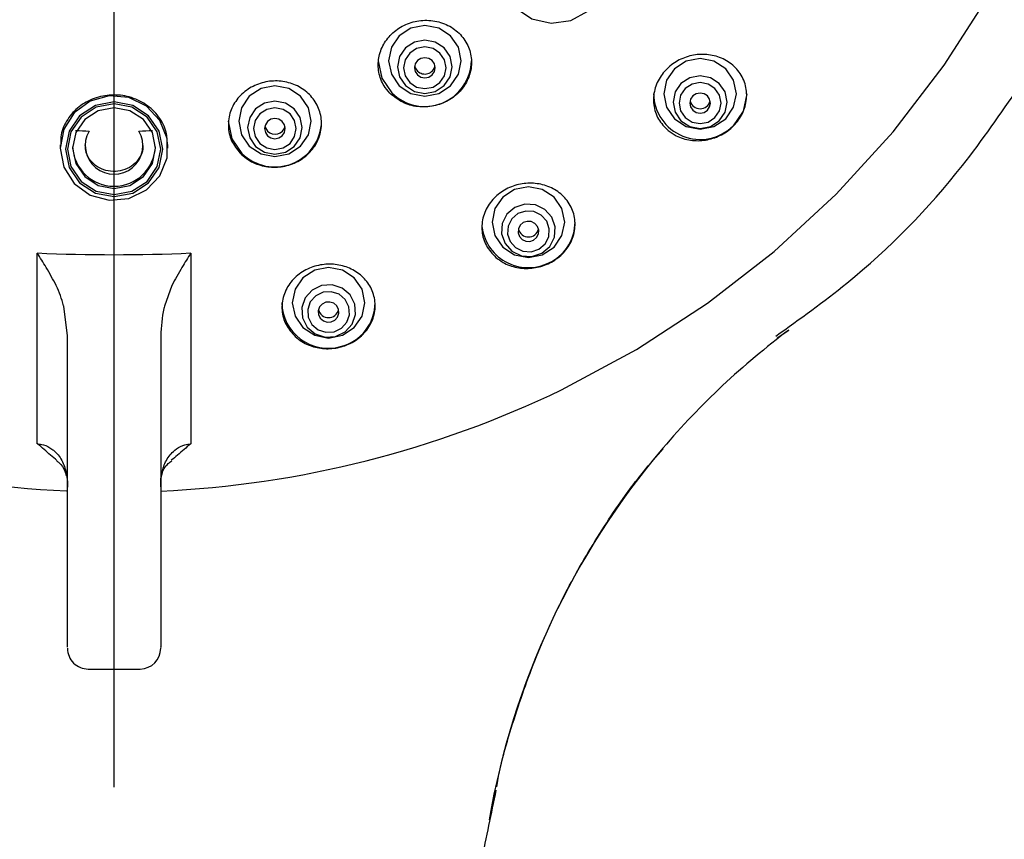
# Model space of a CAD drawing. Units: millimetres. Extents: x -2205 to 210, y -434 to 1760.
# Drawn here: x 93 to 98, y 127 to 131 of the extents above; entities that cross this region are included whole.
import ezdxf

# ---------------------------------------------------------------- set-up
doc = ezdxf.new("R2010")
doc.units = ezdxf.units.MM
doc.linetypes.add('CENTER', pattern=[2, 1.25, -0.25, 0.25, -0.25])
for name, color, linetype in [('A1', 7, 'Continuous'), ('A2', 1, 'CENTER'), ('DIM', 6, 'Continuous')]:
    doc.layers.add(name, color=color, linetype=linetype)
doc.styles.add('勝泰-1.5', font='simplex.shx', dxfattribs={"height": 1.5, "bigfont": 'chineset.shx'})
doc.dimstyles.new('比例1', dxfattribs={"dimtxt": 1.5, "dimasz": 2, "dimexe": 1.25, "dimexo": 0.625, "dimgap": 0.5, "dimtad": 1, "dimdec": 0, "dimdsep": 46, "dimtxsty": '勝泰-1.5', "dimcen": 2.5, "dimadec": 0, "dimazin": 0, "dimtfac": 1, "dimtdec": 0, "dimtmove": 0, "dimatfit": 3, "dimfxl": 0, "dimfrac": 1, "dimarcsym": 0})
doc.dimstyles.new('比例1／10', dxfattribs={"dimtxt": 1.5, "dimasz": 2, "dimexe": 1.25, "dimexo": 0.625, "dimgap": 0.5, "dimtad": 1, "dimdec": 0, "dimlfac": 10, "dimdsep": 46, "dimtxsty": '勝泰-1.5', "dimcen": 2.5, "dimadec": 0, "dimazin": 0, "dimtfac": 1, "dimtdec": 0, "dimtmove": 0, "dimatfit": 3, "dimfxl": 0, "dimfrac": 1, "dimarcsym": 0})

# ---------------------------------------------------------------- blocks, each defined once
blk = doc.blocks.new('*D96')
at = {"layer": 'Defpoints', "color": 0}
for p in [(116.0145, 153.7607), (88.4635, 133.2184), (116.0145, 128.4348)]:
    blk.add_point(p, dxfattribs=at)
at = {"layer": 'DIM', "color": 0, "lineweight": -2}
for p, q in [((88.4635, 133.8434), (88.4635, 155.0107)), ((116.0145, 129.0598), (116.0145, 155.0107)), ((90.4635, 153.7607), (114.0145, 153.7607))]:
    blk.add_line(p, q, dxfattribs=at)
at = {"layer": 'DIM', "color": 0}
for points in [[(90.4635, 154.094), (90.4635, 153.4273), (88.4635, 153.7607)], [(114.0145, 153.4273), (114.0145, 154.094), (116.0145, 153.7607)]]:
    blk.add_solid(points, dxfattribs=at)
at = {"layer": 'DIM', "color": 0, "insert": (102.237, 156.0107), "char_height": 1.5, "attachment_point": 5, "style": '勝泰-1.5'}
blk.add_mtext('276 [10{\\H1.000000x;\\S7#8;}]', dxfattribs=at)
blk = doc.blocks.new('*D102')
at = {"layer": 'Defpoints', "color": 0}
for p in [(66.6945, 138.5547), (93.779, 138.5547), (97.0969, 38.817)]:
    blk.add_point(p, dxfattribs=at)
at = {"layer": 'DIM', "color": 0, "lineweight": -2}
for p, q in [((93.154, 138.5547), (65.4445, 138.5547)), ((66.6945, 40.817), (66.6945, 136.5547)), ((96.4719, 38.817), (65.4445, 38.817))]:
    blk.add_line(p, q, dxfattribs=at)
at = {"layer": 'DIM', "color": 0}
for points in [[(67.0278, 136.5547), (66.3611, 136.5547), (66.6945, 138.5547)], [(66.3611, 40.817), (67.0278, 40.817), (66.6945, 38.817)]]:
    blk.add_solid(points, dxfattribs=at)
at = {"layer": 'DIM', "color": 0, "insert": (64.4445, 88.6858), "char_height": 1.5, "attachment_point": 5, "rotation": 90, "style": '勝泰-1.5'}
blk.add_mtext('{\\A0;971 [38{\\H1x;\\S1#4;}]~997 [39{\\H1.000000x;\\S1#4;}]}', dxfattribs=at)
blk = doc.blocks.new('*D107')
at = {"layer": 'Defpoints', "color": 0}
for p in [(88.4796, 133.4282), (99.0851, 133.3621), (99.0851, 123.1702)]:
    blk.add_point(p, dxfattribs=at)
at = {"layer": 'DIM', "color": 0, "lineweight": -2}
for p, q in [((88.4796, 132.8032), (88.4796, 121.9202)), ((99.0851, 132.7371), (99.0851, 121.9202)), ((88.4796, 123.1702), (73.051, 123.1702)), ((90.4796, 123.1702), (97.0851, 123.1702))]:
    blk.add_line(p, q, dxfattribs=at)
at = {"layer": 'DIM', "color": 0}
for points in [[(90.4796, 123.5035), (90.4796, 122.8368), (88.4796, 123.1702)], [(97.0851, 122.8368), (97.0851, 123.5035), (99.0851, 123.1702)]]:
    blk.add_solid(points, dxfattribs=at)
at = {"layer": 'DIM', "color": 0, "insert": (79.7653, 125.4202), "char_height": 1.5, "attachment_point": 5, "style": '勝泰-1.5'}
blk.add_mtext('106 [4{\\H1.000000x;\\S3#16;}]', dxfattribs=at)
blk = doc.blocks.new('*D114')
at = {"layer": 'Defpoints', "color": 0}
for p in [(71.6764, 138.5547), (93.7736, 138.5547), (95.2172, 114.967)]:
    blk.add_point(p, dxfattribs=at)
at = {"layer": 'DIM', "color": 0, "lineweight": -2}
for p, q in [((93.1486, 138.5547), (70.4264, 138.5547)), ((71.6764, 116.967), (71.6764, 136.5547)), ((94.5922, 114.967), (70.4264, 114.967))]:
    blk.add_line(p, q, dxfattribs=at)
at = {"layer": 'DIM', "color": 0}
for points in [[(72.0097, 136.5547), (71.343, 136.5547), (71.6764, 138.5547)], [(71.343, 116.967), (72.0097, 116.967), (71.6764, 114.967)]]:
    blk.add_solid(points, dxfattribs=at)
at = {"layer": 'DIM', "color": 0, "insert": (69.4264, 126.6707), "char_height": 1.5, "attachment_point": 5, "rotation": 90, "style": '勝泰-1.5'}
blk.add_mtext('236 [9{\\H1.000000x;\\S5#16;}]', dxfattribs=at)
blk = doc.blocks.new('*D178')
at = {"layer": 'Defpoints', "color": 0}
for p in [(116.0145, 158.5579), (83.2428, 132.1067), (116.0145, 128.7473)]:
    blk.add_point(p, dxfattribs=at)
at = {"layer": 'DIM', "color": 0, "lineweight": -2}
for p, q in [((83.2428, 132.7317), (83.2428, 159.8079)), ((116.0145, 129.3723), (116.0145, 159.8079)), ((85.2428, 158.5579), (114.0145, 158.5579))]:
    blk.add_line(p, q, dxfattribs=at)
at = {"layer": 'DIM', "color": 0}
for points in [[(85.2428, 158.8913), (85.2428, 158.2246), (83.2428, 158.5579)], [(114.0145, 158.2246), (114.0145, 158.8913), (116.0145, 158.5579)]]:
    blk.add_solid(points, dxfattribs=at)
at = {"layer": 'DIM', "color": 0, "insert": (99.6287, 160.8079), "char_height": 1.5, "attachment_point": 5, "style": '勝泰-1.5'}
blk.add_mtext('328 [12{\\H1.000000x;\\S7#8;}]', dxfattribs=at)

msp = doc.modelspace()

# ---------------------------------------------------------------- linework, layer by layer
at = {"layer": 'A1', "color": 0, "linetype": 'ByBlock', "lineweight": -2}
for p, q in [((93.5136, 130.1152), (93.5136, 130.0988)), ((94.0336, 130.0988), (94.0336, 130.1153)), ((93.4028, 128.6705), (93.4028, 129.5921)), ((94.1445, 129.5921), (94.1445, 129.5909)), ((94.1445, 129.5909), (94.1445, 128.6705)), ((94.0522, 129.4347), (94.0166, 129.3352)), ((93.5486, 129.1923), (93.5306, 129.3352)), ((93.5486, 128.347), (93.5486, 128.5499)), ((93.9986, 128.5499), (93.9986, 128.347)), ((93.5486, 128.4654), (93.5486, 128.462)), ((93.9986, 128.463), (93.9986, 128.4663)), ((93.5486, 128.0394), (93.5486, 128.347)), ((93.9986, 128.347), (93.9986, 128.0394)), ((93.6486, 127.5834), (93.8986, 127.5834)), ((95.6113, 127.0002), (95.5838, 126.8556))]:
    msp.add_line(p, q, dxfattribs=at)
at = {"layer": 'A1', "color": 0, "linetype": 'ByBlock', "lineweight": -2, "flags": 128}
for points in [[(95.7111, 130.7758), (95.7899, 130.7232), (95.8829, 130.7018), (95.9776, 130.7147), (96.061, 130.76), (96.1221, 130.8316), (96.1525, 130.9199), (96.148, 131.0129), (96.1094, 131.0981), (96.0419, 131.1639), (95.9545, 131.2015), (95.859, 131.2058), (95.7684, 131.1762), (95.6949, 131.1167), (95.6484, 131.0354), (95.6352, 130.9432), (95.6571, 130.8526), (95.7111, 130.7758)], [(95.933, 128.9317), (96.2945, 129.1259), (96.6377, 129.3492), (96.9601, 129.6002), (97.2596, 129.8769), (97.5337, 130.1775), (97.7807, 130.4996), (97.9987, 130.8411), (98.1861, 131.1994)], [(95.1499, 130.3998), (95.2067, 130.3629), (95.2736, 130.3499), (95.3406, 130.3629), (95.3974, 130.3998), (95.4353, 130.4551), (95.4486, 130.5204), (95.4353, 130.5856), (95.3974, 130.641), (95.3406, 130.6779), (95.2736, 130.6909), (95.2067, 130.6779), (95.1499, 130.641), (95.1119, 130.5856), (95.0986, 130.5204), (95.1119, 130.4551), (95.1499, 130.3998)], [(95.1804, 130.4004), (95.2232, 130.3726), (95.2736, 130.3628), (95.3241, 130.3726), (95.3669, 130.4004), (95.3954, 130.4421), (95.4055, 130.4912), (95.3954, 130.5404), (95.3669, 130.5821), (95.3241, 130.6099), (95.2736, 130.6197), (95.2232, 130.6099), (95.1804, 130.5821), (95.1518, 130.5404), (95.1418, 130.4912), (95.1518, 130.4421), (95.1804, 130.4004)], [(95.2005, 130.4154), (95.2341, 130.3936), (95.2736, 130.3859), (95.3132, 130.3936), (95.3467, 130.4154), (95.3691, 130.4481), (95.377, 130.4866), (95.3691, 130.5252), (95.3467, 130.5578), (95.3132, 130.5797), (95.2736, 130.5873), (95.2341, 130.5797), (95.2005, 130.5578), (95.1781, 130.5252), (95.1703, 130.4866), (95.1781, 130.4481), (95.2005, 130.4154)], [(95.0486, 130.5204), (95.0658, 130.4365), (95.1145, 130.3654)], [(95.2383, 130.4522), (95.2545, 130.4416), (95.2736, 130.4379), (95.2928, 130.4416), (95.309, 130.4522), (95.3198, 130.468), (95.3236, 130.4866), (95.3198, 130.5053), (95.309, 130.5211), (95.2928, 130.5316), (95.2736, 130.5353), (95.2545, 130.5316), (95.2383, 130.5211), (95.2274, 130.5053), (95.2236, 130.4866), (95.2274, 130.468), (95.2383, 130.4522)], [(95.2245, 130.4959), (95.2274, 130.4866), (95.2383, 130.4708)], [(96.6021, 130.5315), (96.5351, 130.5185), (96.4783, 130.4815), (96.4404, 130.4262), (96.4271, 130.361), (96.4404, 130.2957), (96.4783, 130.2404), (96.5351, 130.2034), (96.6021, 130.1904), (96.669, 130.2034), (96.7258, 130.2404), (96.7637, 130.2957), (96.7771, 130.361), (96.7637, 130.4262), (96.7258, 130.4815), (96.669, 130.5185), (96.6021, 130.5315)], [(96.5096, 130.4111), (96.4813, 130.3698), (96.4714, 130.321), (96.4813, 130.2723), (96.5096, 130.231), (96.552, 130.2034), (96.6021, 130.1937), (96.6521, 130.2034), (96.6945, 130.231), (96.7228, 130.2723), (96.7327, 130.321), (96.7228, 130.3698), (96.6945, 130.4111), (96.6521, 130.4387), (96.6021, 130.4484), (96.552, 130.4387), (96.5096, 130.4111)], [(96.5302, 130.3859), (96.5082, 130.3538), (96.5005, 130.3159), (96.5082, 130.2781), (96.5302, 130.2459), (96.5632, 130.2245), (96.6021, 130.217), (96.6409, 130.2245), (96.6739, 130.2459), (96.6959, 130.2781), (96.7036, 130.3159), (96.6959, 130.3538), (96.6739, 130.3859), (96.6409, 130.4074), (96.6021, 130.4149), (96.5632, 130.4074), (96.5302, 130.3859)], [(94.4263, 130.1076), (94.4831, 130.0706), (94.5501, 130.0576), (94.6171, 130.0706), (94.6738, 130.1076), (94.7118, 130.1629), (94.7251, 130.2281), (94.7118, 130.2934), (94.6738, 130.3487), (94.6171, 130.3857), (94.5501, 130.3986), (94.4831, 130.3857), (94.4263, 130.3487), (94.3884, 130.2934), (94.3751, 130.2281), (94.3884, 130.1629), (94.4263, 130.1076)], [(96.5667, 130.3504), (96.5559, 130.3346), (96.5521, 130.3159), (96.5559, 130.2973), (96.5667, 130.2815), (96.5829, 130.2709), (96.6021, 130.2672), (96.6212, 130.2709), (96.6374, 130.2815), (96.6482, 130.2973), (96.6521, 130.3159), (96.6482, 130.3346), (96.6374, 130.3504), (96.6212, 130.3609), (96.6021, 130.3646), (96.5829, 130.3609), (96.5667, 130.3504)], [(96.8271, 130.361), (96.8099, 130.2771), (96.7612, 130.2059)], [(93.5136, 130.0988), (93.5312, 130.0073), (93.5815, 129.9281), (93.6577, 129.872), (93.7496, 129.8465), (93.8448, 129.8551), (93.9303, 129.8966), (93.9947, 129.9654), (94.0292, 130.0522), (94.0292, 130.1453), (93.9947, 130.2321), (93.9303, 130.3009), (93.8448, 130.3424), (93.7496, 130.351), (93.6577, 130.3255), (93.5815, 130.2694), (93.5312, 130.1903), (93.5136, 130.0988)], [(93.5386, 130.0932), (93.5565, 130.0055), (93.6075, 129.9312), (93.6837, 129.8816), (93.7736, 129.8642), (93.8636, 129.8816), (93.9398, 129.9312), (93.9907, 130.0055), (94.0086, 130.0932), (93.9907, 130.1808), (93.9398, 130.2551), (93.8636, 130.3047), (93.7736, 130.3221), (93.6837, 130.3047), (93.6075, 130.2551), (93.5565, 130.1808), (93.5386, 130.0932)], [(93.5486, 130.0932), (93.5658, 130.0093), (93.6145, 129.9381), (93.6875, 129.8906), (93.7736, 129.8739), (93.8597, 129.8906), (93.9327, 129.9381), (93.9815, 130.0093), (93.9986, 130.0932), (93.9815, 130.177), (93.9327, 130.2482), (93.8597, 130.2957), (93.7736, 130.3124), (93.6875, 130.2957), (93.6145, 130.2482), (93.5658, 130.177), (93.5486, 130.0932)], [(94.457, 130.1068), (94.4997, 130.0789), (94.5501, 130.0692), (94.6005, 130.0789), (94.6432, 130.1068), (94.6717, 130.1484), (94.6817, 130.1975), (94.6717, 130.2465), (94.6432, 130.2882), (94.6005, 130.316), (94.5501, 130.3257), (94.4997, 130.316), (94.457, 130.2882), (94.4285, 130.2465), (94.4184, 130.1975), (94.4285, 130.1484), (94.457, 130.1068)], [(93.5736, 130.0988), (93.5889, 130.0242), (93.6322, 129.961), (93.6971, 129.9187), (93.7736, 129.9039), (93.8502, 129.9187), (93.915, 129.961), (93.9584, 130.0242), (93.9736, 130.0988), (93.9584, 130.1734), (93.915, 130.2366), (93.8502, 130.2788), (93.7736, 130.2936), (93.6971, 130.2788), (93.6322, 130.2366), (93.5889, 130.1734), (93.5736, 130.0988)], [(94.4772, 130.1217), (94.5106, 130.1), (94.5501, 130.0923), (94.5895, 130.1), (94.623, 130.1217), (94.6453, 130.1543), (94.6531, 130.1928), (94.6453, 130.2312), (94.623, 130.2638), (94.5895, 130.2855), (94.5501, 130.2932), (94.5106, 130.2855), (94.4772, 130.2638), (94.4549, 130.2312), (94.447, 130.1928), (94.4549, 130.1543), (94.4772, 130.1217)], [(94.3251, 130.2281), (94.3422, 130.1442), (94.391, 130.0731)], [(94.5147, 130.1583), (94.531, 130.1477), (94.5501, 130.144), (94.5692, 130.1477), (94.5854, 130.1583), (94.5963, 130.1741), (94.6001, 130.1928), (94.5963, 130.2114), (94.5854, 130.2272), (94.5692, 130.2378), (94.5501, 130.2415), (94.531, 130.2378), (94.5147, 130.2272), (94.5039, 130.2114), (94.5001, 130.1928), (94.5039, 130.1741), (94.5147, 130.1583)], [(94.5013, 130.2036), (94.5039, 130.1958), (94.5147, 130.18)], [(95.7736, 129.9121), (95.7067, 129.8991), (95.6499, 129.8622), (95.6119, 129.8068), (95.5986, 129.7416), (95.6119, 129.6763), (95.6499, 129.621), (95.7067, 129.5841), (95.7736, 129.5711), (95.8406, 129.5841), (95.8974, 129.621), (95.9353, 129.6763), (95.9486, 129.7416), (95.9353, 129.8068), (95.8974, 129.8622), (95.8406, 129.8991), (95.7736, 129.9121)], [(95.7083, 129.812), (95.67, 129.7792), (95.6474, 129.7346), (95.6441, 129.6851), (95.6605, 129.638), (95.6941, 129.6007), (95.7398, 129.5787), (95.7907, 129.5754), (95.839, 129.5914), (95.8773, 129.6242), (95.8999, 129.6687), (95.9032, 129.7183), (95.8868, 129.7653), (95.8532, 129.8027), (95.8075, 129.8247), (95.7566, 129.8279), (95.7083, 129.812)], [(95.7228, 129.7823), (95.693, 129.7568), (95.6755, 129.7222), (95.6729, 129.6837), (95.6857, 129.6471), (95.7118, 129.6181), (95.7473, 129.601), (95.7869, 129.5984), (95.8244, 129.6109), (95.8542, 129.6363), (95.8717, 129.671), (95.8743, 129.7095), (95.8616, 129.7461), (95.8355, 129.7751), (95.7999, 129.7922), (95.7604, 129.7947), (95.7228, 129.7823)], [(95.7486, 129.7388), (95.734, 129.7262), (95.7253, 129.7092), (95.7241, 129.6902), (95.7303, 129.6722), (95.7432, 129.6579), (95.7607, 129.6495), (95.7802, 129.6483), (95.7986, 129.6544), (95.8133, 129.6669), (95.8219, 129.684), (95.8232, 129.7029), (95.8169, 129.7209), (95.8041, 129.7352), (95.7866, 129.7436), (95.7671, 129.7449), (95.7486, 129.7388)], [(94.8089, 129.5228), (94.7419, 129.5098), (94.6852, 129.4728), (94.6472, 129.4175), (94.6339, 129.3523), (94.6472, 129.287), (94.6852, 129.2317), (94.7419, 129.1947), (94.8089, 129.1817), (94.8759, 129.1947), (94.9326, 129.2317), (94.9706, 129.287), (94.9839, 129.3523), (94.9706, 129.4175), (94.9326, 129.4728), (94.8759, 129.5098), (94.8089, 129.5228)], [(94.7751, 129.4353), (94.7294, 129.4134), (94.6957, 129.376), (94.6793, 129.329), (94.6827, 129.2794), (94.7052, 129.2348), (94.7436, 129.2021), (94.7918, 129.1861), (94.8427, 129.1894), (94.8885, 129.2113), (94.9221, 129.2487), (94.9385, 129.2957), (94.9351, 129.3453), (94.9126, 129.3899), (94.8742, 129.4226), (94.826, 129.4386), (94.7751, 129.4353)], [(94.7826, 129.4028), (94.7471, 129.3857), (94.7209, 129.3567), (94.7082, 129.3201), (94.7108, 129.2816), (94.7283, 129.247), (94.7581, 129.2215), (94.7956, 129.2091), (94.8352, 129.2116), (94.8707, 129.2287), (94.8969, 129.2577), (94.9096, 129.2943), (94.907, 129.3328), (94.8895, 129.3675), (94.8597, 129.3929), (94.8222, 129.4053), (94.7826, 129.4028)], [(94.796, 129.3543), (94.7785, 129.3459), (94.7656, 129.3316), (94.7593, 129.3136), (94.7606, 129.2946), (94.7692, 129.2776), (94.7839, 129.265), (94.8024, 129.2589), (94.8218, 129.2602), (94.8393, 129.2686), (94.8522, 129.2829), (94.8585, 129.3009), (94.8572, 129.3198), (94.8486, 129.3369), (94.8339, 129.3494), (94.8154, 129.3555), (94.796, 129.3543)], [(96.9737, 129.1823), (97.031, 129.2201), (97.031, 129.2201), (97.031, 129.2201)], [(93.5438, 128.5181), (93.5435, 128.5195), (93.5437, 128.5301)], [(94.0034, 128.5179), (94.0038, 128.5195), (94.0036, 128.5301)]]:
    msp.add_lwpolyline(points, dxfattribs=at)
at = {"layer": 'A1', "color": 0, "linetype": 'ByBlock', "lineweight": -2}
for centre, radius, start, end in [((95.2732, 130.5255), 0.2255, 225.264, 358.6922), ((95.2736, 130.5066), 0.0503, 225.4069, 347.7718), ((96.6025, 130.3661), 0.2255, 181.3077, 314.7361), ((96.6021, 130.3392), 0.0502, 194.1495, 345.8505), ((94.5497, 130.2333), 0.2255, 225.2641, 358.6921), ((93.7732, 133.1779), 2.9995, 266.464, 267.7088), ((93.7736, 130.1112), 0.139, 149.9599, 30.0401), ((93.7741, 133.1775), 2.999, 272.2911, 273.5362), ((94.55, 130.2159), 0.0503, 225.4323, 345.9115), ((93.7736, 130.1146), 0.2001, 182.768, 357.232), ((95.7806, 129.7425), 0.218, 298.9485, 359.7529), ((95.7731, 129.7463), 0.225, 187.831, 300.1493), ((95.7736, 129.7198), 0.0502, 194.1386, 345.8614), ((93.7736, 138.0887), 8.5046, 267.50063, 272.49937), ((94.8072, 129.3556), 0.2233, 180.8543, 285.58), ((94.8089, 129.3304), 0.0502, 194.1397, 345.8603), ((94.8141, 129.3538), 0.2198, 283.956, 359.6001), ((99.2635, 126.2301), 3.7315, 126.7478, 139.5731), ((93.7708, 133.3926), 4.9548, 244.1995, 267.3754), ((93.7769, 133.3909), 4.9531, 272.5609, 295.8046), ((99.2809, 126.2199), 3.7513, 139.627, 170.2435), ((93.6486, 127.6834), 0.1, 179.9717, 270.5783), ((93.8986, 127.6834), 0.1, 270.7596, 0.0548)]:
    msp.add_arc(centre, radius, start, end, dxfattribs=at)
for points, knots in [([(95.1133, 130.3558), (95.133, 130.3411), (95.1724, 130.3115), (95.2485, 130.2942), (95.3258, 130.3004), (95.3964, 130.33), (95.4526, 130.3783), (95.4892, 130.4403), (95.5028, 130.5097), (95.4912, 130.5798), (95.4545, 130.6427), (95.3962, 130.6903), (95.3233, 130.7163), (95.2451, 130.7176), (95.1715, 130.6949), (95.1102, 130.6518), (95.0671, 130.5935), (95.046, 130.5256), (95.0499, 130.4551), (95.0748, 130.3963), (95.1024, 130.3673), (95.1133, 130.3558)], [0, 0, 0, 0, 0.05475, 0.109537, 0.163365, 0.215889, 0.267654, 0.319502, 0.372215, 0.426215, 0.481396, 0.537127, 0.592494, 0.646737, 0.699629, 0.751559, 0.803307, 0.855691, 0.909264, 0.964103, 1, 1, 1, 1]), ([(96.4484, 130.1832), (96.4311, 130.2008), (96.3963, 130.2358), (96.3742, 130.3068), (96.3786, 130.3805), (96.4095, 130.4485), (96.4607, 130.5026), (96.5257, 130.5387), (96.5983, 130.5544), (96.6723, 130.5481), (96.7405, 130.5189), (96.7945, 130.4684), (96.8259, 130.4016), (96.8299, 130.3277), (96.8065, 130.2569), (96.7608, 130.198), (96.6994, 130.1561), (96.6285, 130.1339), (96.5545, 130.1334), (96.4923, 130.152), (96.4608, 130.1744), (96.4484, 130.1832)], [0, 0, 0, 0, 0.057014, 0.114066, 0.169881, 0.223241, 0.274405, 0.324579, 0.375248, 0.427638, 0.482334, 0.539028, 0.59648, 0.65296, 0.707147, 0.758884, 0.809162, 0.859489, 0.91125, 0.965265, 1, 1, 1, 1]), ([(94.3884, 130.0679), (94.3723, 130.0865), (94.34, 130.1239), (94.3216, 130.195), (94.3285, 130.2674), (94.3621, 130.3339), (94.4171, 130.3857), (94.4864, 130.4175), (94.5615, 130.4265), (94.635, 130.4126), (94.6995, 130.3774), (94.7484, 130.3237), (94.7756, 130.2569), (94.7768, 130.1843), (94.7511, 130.115), (94.702, 130.0578), (94.6363, 130.0195), (94.5621, 130.0033), (94.4875, 130.0103), (94.4282, 130.0346), (94.3993, 130.0587), (94.3884, 130.0679)], [0, 0, 0, 0, 0.055437, 0.110857, 0.166596, 0.221858, 0.275933, 0.328674, 0.380536, 0.432323, 0.484835, 0.538575, 0.593553, 0.649243, 0.704762, 0.759272, 0.81241, 0.864457, 0.916156, 0.968362, 1, 1, 1, 1]), ([(94.0317, 130.115), (94.0303, 130.1386), (94.0273, 130.1899), (93.986, 130.2613), (93.9206, 130.319), (93.8383, 130.3524), (93.7503, 130.3587), (93.666, 130.3385), (93.5932, 130.2943), (93.541, 130.2304), (93.5139, 130.1671), (93.5166, 130.1278), (93.5174, 130.1153)], [0, 0, 0, 0, 0.094857, 0.206228, 0.316094, 0.423349, 0.528117, 0.631611, 0.735506, 0.841265, 0.949602, 1, 1, 1, 1]), ([(96.9675, 129.1907), (97.0835, 129.2737), (97.4159, 129.5118), (97.8146, 129.9188), (98.0526, 130.2651), (98.1408, 130.3934)], [0, 0, 0, 0, 0.25221, 0.722947, 1, 1, 1, 1]), ([(93.9116, 130.1148), (93.9121, 130.1083), (93.9136, 130.0869), (93.8986, 130.052), (93.8689, 130.0165), (93.8274, 129.9928), (93.7807, 129.9834), (93.7339, 129.9885), (93.6916, 130.0072), (93.6585, 130.0375), (93.6371, 130.075), (93.6354, 130.1021), (93.6345, 130.1149)], [0, 0, 0, 0, 0.048722, 0.16019, 0.270893, 0.379311, 0.48501, 0.588805, 0.692295, 0.797131, 0.904398, 1, 1, 1, 1]), ([(95.6162, 129.5711), (95.5992, 129.5892), (95.5653, 129.6253), (95.5451, 129.6966), (95.5516, 129.7698), (95.5854, 129.8368), (95.6398, 129.8889), (95.7072, 129.9215), (95.7804, 129.9328), (95.853, 129.9226), (95.9186, 129.8909), (95.9697, 129.8394), (95.9988, 129.7729), (96.0007, 129.6995), (95.9748, 129.6295), (95.9258, 129.5722), (95.8616, 129.5334), (95.7895, 129.5154), (95.7163, 129.5191), (95.6569, 129.5402), (95.6274, 129.5626), (95.6162, 129.5711)], [0, 0, 0, 0, 0.057357, 0.1147181, 0.171707, 0.2267562, 0.2792971, 0.3299706, 0.3801486, 0.431282, 0.4844167, 0.5398647, 0.5969896, 0.6543109, 0.7101255, 0.7634481, 0.8145487, 0.8646707, 0.9153438, 0.9678049, 1, 1, 1, 1]), ([(93.495, 129.4347), (93.4788, 129.4645), (93.4489, 129.5193), (93.4173, 129.5696), (93.4029, 129.5919), (93.4028, 129.5921)], [0, 0, 0, 0, 0.541054, 0.994685, 1, 1, 1, 1]), ([(94.1445, 129.5921), (94.1443, 129.5919), (94.1299, 129.5696), (94.0983, 129.5193), (94.0685, 129.4645), (94.0522, 129.4347)], [0, 0, 0, 0, 0.005315, 0.458946, 1, 1, 1, 1]), ([(94.6483, 129.1883), (94.6318, 129.2068), (94.5988, 129.2438), (94.5801, 129.3146), (94.5878, 129.387), (94.6231, 129.4532), (94.6799, 129.5039), (94.7497, 129.5338), (94.8239, 129.5416), (94.8957, 129.5278), (94.959, 129.4938), (95.0076, 129.4416), (95.0347, 129.3757), (95.0354, 129.3033), (95.0082, 129.2342), (94.9571, 129.178), (94.8903, 129.1414), (94.8166, 129.1268), (94.7437, 129.1342), (94.6865, 129.1575), (94.6586, 129.18), (94.6483, 129.1883)], [0, 0, 0, 0, 0.056871, 0.11371, 0.171165, 0.227702, 0.281997, 0.333862, 0.384227, 0.434552, 0.486207, 0.540048, 0.596114, 0.653482, 0.710515, 0.765628, 0.818197, 0.868847, 0.918978, 0.970086, 1, 1, 1, 1]), ([(93.5306, 129.3352), (93.5305, 129.336), (93.5223, 129.3703), (93.5085, 129.4028), (93.495, 129.4347)], [0, 0, 0, 0, 0.022211, 1, 1, 1, 1]), ([(94.0166, 129.3352), (94.0157, 129.3316), (94.0048, 129.2848), (94.0016, 129.2367), (93.9986, 129.1923)], [0, 0, 0, 0, 0.078821, 1, 1, 1, 1]), ([(93.5486, 128.5499), (93.5486, 128.5655), (93.5486, 128.6383), (93.5486, 128.7799), (93.5486, 128.9742), (93.5486, 129.1196), (93.5486, 129.1923)], [0, 0, 0, 0, 0.071641, 0.334839, 0.667145, 1, 1, 1, 1]), ([(93.9986, 129.1923), (93.9986, 129.1195), (93.9986, 128.9741), (93.9986, 128.7654), (93.9986, 128.6219), (93.9986, 128.5499)], [0, 0, 0, 0, 0.332873, 0.665198, 1, 1, 1, 1]), ([(93.4982, 128.5909), (93.4877, 128.5992), (93.4554, 128.6248), (93.4261, 128.6536), (93.403, 128.6703), (93.4028, 128.6705)], [0, 0, 0, 0, 0.320297, 0.99424, 1, 1, 1, 1]), ([(93.4028, 128.6705), (93.4128, 128.6694), (93.4383, 128.6665), (93.4643, 128.6526), (93.4954, 128.6284), (93.5255, 128.5916), (93.5375, 128.5509), (93.5437, 128.5301)], [0, 0, 0, 0, 0.138931, 0.351595, 0.395113, 0.691415, 1, 1, 1, 1]), ([(94.0036, 128.5301), (94.0097, 128.5509), (94.0218, 128.5916), (94.0593, 128.6377), (94.0937, 128.6586), (94.1208, 128.668), (94.1344, 128.6694), (94.1445, 128.6705)], [0, 0, 0, 0, 0.308539, 0.604798, 0.813248, 0.86109, 1, 1, 1, 1]), ([(94.1445, 128.6705), (94.1443, 128.6703), (94.1212, 128.6536), (94.092, 128.6249), (94.0598, 128.5994), (94.0495, 128.5913)], [0, 0, 0, 0, 0.005784, 0.682427, 1, 1, 1, 1]), ([(95.6208, 127.0151), (95.6212, 127.0179), (95.6403, 127.1352), (95.7074, 127.3602), (95.8223, 127.6834), (95.9672, 127.9888), (96.1359, 128.2731), (96.2889, 128.4932), (96.3917, 128.6103), (96.424, 128.6471)], [0, 0, 0, 0, 0.0047041, 0.1935851, 0.3795122, 0.5624503, 0.7423276, 0.9190371, 1, 1, 1, 1]), ([(93.4963, 128.5885), (93.5002, 128.5857), (93.5194, 128.5722), (93.5351, 128.5467), (93.5406, 128.5247), (93.5424, 128.5175)], [0, 0, 0, 0, 0.148146, 0.721321, 1, 1, 1, 1]), ([(94.0039, 128.5178), (94.0044, 128.5202), (94.0087, 128.5402), (94.0221, 128.5667), (94.0459, 128.5841), (94.0517, 128.5884)], [0, 0, 0, 0, 0.091929, 0.77611, 1, 1, 1, 1]), ([(93.5437, 128.5301), (93.5449, 128.5229), (93.5484, 128.5018), (93.5485, 128.4799), (93.5486, 128.4654)], [0, 0, 0, 0, 0.339765, 1, 1, 1, 1]), ([(93.5439, 128.5178), (93.5439, 128.5178), (93.5446, 128.5159), (93.5464, 128.5064), (93.5482, 128.4894), (93.5487, 128.473), (93.5486, 128.4626), (93.5486, 128.4607)], [0, 0, 0, 0, 0.000689, 0.238206, 0.509661, 0.91108, 1, 1, 1, 1]), ([(93.9986, 128.4654), (93.9987, 128.474), (93.9987, 128.4957), (94.0018, 128.5171), (94.0036, 128.5301)], [0, 0, 0, 0, 0.397691, 1, 1, 1, 1]), ([(93.9989, 128.4681), (93.9989, 128.4737), (93.9989, 128.4868), (94.0004, 128.5039), (94.0028, 128.5165), (94.0041, 128.5201), (94.0045, 128.5215)], [0, 0, 0, 0, 0.260495, 0.601713, 0.8468, 1, 1, 1, 1]), ([(93.5486, 127.6882), (93.5486, 127.6895), (93.5486, 127.6925), (93.5486, 127.7532), (93.5486, 127.8523), (93.5486, 127.9535), (93.5486, 128.0273), (93.5486, 128.0394)], [0, 0, 0, 0, 0.1807336, 0.4113685, 0.6104278, 0.9360348, 1, 1, 1, 1]), ([(93.9986, 128.0394), (93.9986, 127.991), (93.9986, 127.8822), (93.9986, 127.783), (93.9986, 127.7172), (93.9986, 127.6827), (93.9986, 127.6885), (93.9986, 127.6902)], [0, 0, 0, 0, 0.262965, 0.590501, 0.685941, 0.908286, 1, 1, 1, 1]), ([(95.3448, 115.0451), (95.3225, 115.3511), (95.2789, 115.9501), (95.2192, 116.8116), (95.1694, 117.5988), (95.1306, 118.2937), (95.1021, 118.8964), (95.0823, 119.4077), (95.0695, 119.8272), (95.0619, 120.1551), (95.0574, 120.4064), (95.0538, 120.6815), (95.0516, 121.0295), (95.0533, 121.5011), (95.0626, 122.0613), (95.0846, 122.7092), (95.1214, 123.3772), (95.1729, 124.0374), (95.2378, 124.6785), (95.3213, 125.3387), (95.4253, 126.0008), (95.5259, 126.5565), (95.5947, 126.885), (95.6186, 126.9987)], [0, 0, 0, 0, 0.076806, 0.150365, 0.216183, 0.274261, 0.324611, 0.367262, 0.402254, 0.429597, 0.449305, 0.465148, 0.498408, 0.536383, 0.583113, 0.638497, 0.698419, 0.750267, 0.803878, 0.85929, 0.916369, 0.971056, 1, 1, 1, 1])]:
    msp.add_open_spline(points, degree=3, knots=knots, dxfattribs=at)
at = {"layer": 'A2', "ltscale": 3}
msp.add_line((93.7736, 109.013), (93.7736, 140.0369), dxfattribs=at)

# ---------------------------------------------------------------- dimensions: what is measured, and where the dimension line sits
at = {"layer": 'DIM'}
dim = msp.add_linear_dim(base=(116.0145, 158.5579), p1=(83.2428, 132.1067), p2=(116.0145, 128.7473), dimstyle='比例1', override={"dimlfac": 10}, dxfattribs=at)
dim.commit()
dim.dimension.update_dxf_attribs({"geometry": '*D178', "text_midpoint": (99.6287, 158.5579), "dimtype": 160})
for base, p1, p2, picture, middle in [((116.0145, 153.7607), (88.4635, 133.2184), (116.0145, 128.4348), '*D96', (102.237, 153.7607)), ((99.0851, 123.1702), (88.4796, 133.4282), (99.0851, 133.3621), '*D107', (79.7653, 123.1702))]:
    dim = msp.add_linear_dim(base=base, p1=p1, p2=p2, dimstyle='比例1／10', dxfattribs=at)
    dim.commit()
    dim.dimension.update_dxf_attribs({"geometry": picture, "text_midpoint": middle, "dimtype": 160})
dim = msp.add_linear_dim(base=(66.6945, 138.5547), p1=(97.0969, 38.817), p2=(93.779, 138.5547), angle=90, text='{\\A0;971 [38{\\H1x;\\S1#4;}]~<>[]}', dimstyle='比例1／10', dxfattribs=at)
dim.commit()
dim.dimension.update_dxf_attribs({"geometry": '*D102', "text_midpoint": (66.6945, 88.6858), "dimtype": 160})
dim = msp.add_linear_dim(base=(71.6764, 138.5547), p1=(95.2172, 114.967), p2=(93.7736, 138.5547), angle=90, dimstyle='比例1／10', dxfattribs=at)
dim.commit()
dim.dimension.update_dxf_attribs({"geometry": '*D114', "text_midpoint": (71.6764, 126.6707), "dimtype": 160})

doc.saveas('drawing.dxf')
